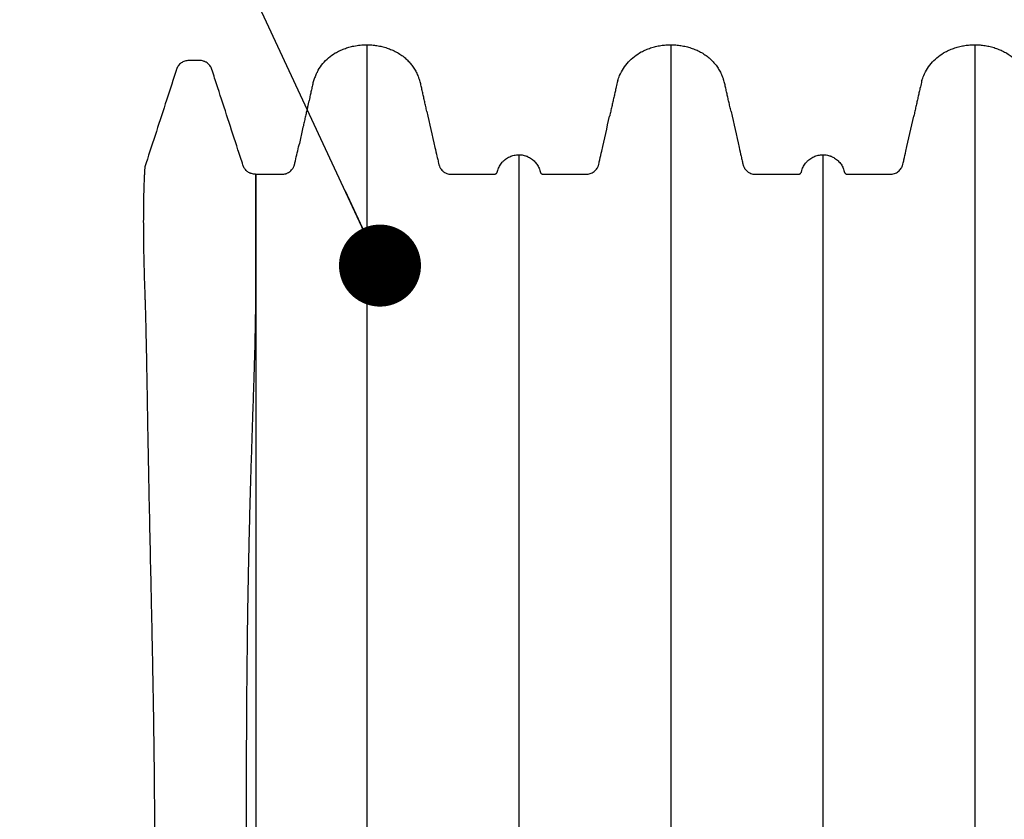
# Model space of a CAD drawing. Units: millimetres. Extents: x 948 to 40229, y 666 to 24284.
# Drawn here: x 5322 to 6114, y 14980 to 15624 of the extents above; entities that cross this region are included whole.
import ezdxf

# ---------------------------------------------------------------- set-up
doc = ezdxf.new("R2010")
doc.units = ezdxf.units.MM
doc.header["$LTSCALE"] = 95
doc.layers.add('FORMAT', color=7, linetype='Continuous')
doc.dimstyles.new('SLDDIMSTYLE1', dxfattribs={"dimtxt": 0.18, "dimasz": 65.996581, "dimexe": 0, "dimexo": 0.0625, "dimgap": 0, "dimtad": 0, "dimtih": 1, "dimtoh": 1, "dimdec": 0, "dimrnd": 1e-09, "dimzin": 0, "dimdsep": 46, "dimtxsty": 'Standard', "dimblk1": 'DOT', "dimblk2": 'DOT', "dimsah": 1, "dimcen": 0.09, "dimadec": 0, "dimazin": 0, "dimtfac": 65.996581, "dimtdec": 0, "dimtofl": 0, "dimtmove": 0, "dimatfit": 3, "dimldrblk": 'DOT', "dimfxl": 1, "dimfrac": 2, "dimtolj": 1, "dimtzin": 0, "dimarcsym": 0})

# ---------------------------------------------------------------- blocks, each defined once
blk = doc.blocks.new('_Dot')
at = {"color": 0, "linetype": 'ByBlock', "lineweight": -2}
blk.add_line((-0.5, 0), (-1, 0), dxfattribs=at)
at = {"color": 0, "linetype": 'ByBlock', "const_width": 0.5}
blk.add_lwpolyline([(-0.25, 0, 1), (0.25, 0, 1)], format="xyb", close=True, dxfattribs=at)

msp = doc.modelspace()

# ---------------------------------------------------------------- linework, layer by layer
at = {"color": 7, "linetype": 'Continuous', "lineweight": 25}
msp.add_line((5511.29, 15499.19), (5511.67, 15499.19), dxfattribs=at)
for points, knots in [([(5561.14, 15581.54), (5561.34, 15581.99), (5562.48, 15584.45), (5565.48, 15588.36), (5570.08, 15593.09), (5574.74, 15596.41), (5579.04, 15598.65), (5582.7, 15600.18), (5586.52, 15601.45), (5590.82, 15602.51), (5595.61, 15603.27), (5599.09, 15603.37), (5600.83, 15603.42)], [0, 0, 0, 0, 0.031049, 0.170704, 0.306424, 0.446078, 0.528334, 0.611263, 0.695937, 0.781134, 0.890006, 1, 1, 1, 1]), ([(5600.83, 15603.42), (5602.19, 15603.39), (5604.93, 15603.33), (5609.03, 15602.82), (5613.12, 15602), (5617.13, 15600.84), (5621, 15599.37), (5624.75, 15597.61), (5628.35, 15595.42), (5631.54, 15592.96), (5634.31, 15590.34), (5636.7, 15587.63), (5638.85, 15584.66), (5640.84, 15581.37), (5641.82, 15578.95), (5642.33, 15577.68)], [0, 0, 0, 0, 0.078599, 0.157695, 0.238353, 0.319551, 0.398149, 0.477275, 0.558641, 0.640987, 0.709474, 0.778541, 0.849458, 0.921022, 1, 1, 1, 1]), ([(5600.83, 15603.42), (5600.83, 15603.33), (5600.83, 15603.15), (5600.83, 15601.72), (5600.83, 15599.43), (5600.83, 15596.21), (5600.83, 15592.1), (5600.83, 15587.08), (5600.83, 15581.17), (5600.83, 15574.37), (5600.83, 15566.68), (5600.83, 15558.12), (5600.83, 15548.68), (5600.83, 15538.38), (5600.83, 15527.21), (5600.83, 15515.18), (5600.83, 15502.29), (5600.83, 15488.56), (5600.83, 15473.98), (5600.83, 15458.63), (5600.83, 15442.55), (5600.83, 15425.76), (5600.83, 15408.29), (5600.83, 15390.16), (5600.83, 15371.37), (5600.83, 15351.03), (5600.83, 15329.05), (5600.83, 15305.34), (5600.83, 15280.88), (5600.83, 15255.71), (5600.83, 15229.86), (5600.83, 15203.35), (5600.83, 15177.32), (5600.83, 15151.88), (5600.83, 15127.13), (5600.83, 15101.96), (5600.83, 15076.39), (5600.83, 15050.62), (5600.83, 15024.68), (5600.83, 14998.62), (5600.83, 14972.3), (5600.83, 14947.48), (5600.83, 14924.25), (5600.83, 14902.66), (5600.83, 14880.91), (5600.83, 14859.08), (5600.83, 14839), (5600.83, 14821), (5600.83, 14805.21), (5600.83, 14789.91), (5600.83, 14774.91), (5600.83, 14756.63), (5600.83, 14734.57), (5600.83, 14708.47), (5600.83, 14681.78), (5600.83, 14656.97), (5600.83, 14634.57), (5600.83, 14614.72), (5600.83, 14595.24), (5600.83, 14575.43), (5600.83, 14554.89), (5600.83, 14533.64), (5600.83, 14512.12), (5600.83, 14490.75), (5600.83, 14469.85), (5600.83, 14450.7), (5600.83, 14438.54), (5600.83, 14433.12)], [0, 0, 0, 0, 0.017015, 0.033998, 0.050953, 0.067886, 0.084803, 0.101707, 0.118603, 0.135497, 0.152393, 0.169295, 0.186209, 0.203138, 0.220088, 0.237063, 0.254068, 0.271113, 0.288198, 0.305283, 0.322329, 0.339334, 0.356306, 0.373248, 0.390163, 0.407054, 0.42633, 0.44558, 0.464807, 0.484015, 0.503207, 0.522386, 0.541554, 0.558379, 0.575201, 0.59202, 0.60884, 0.625659, 0.642154, 0.658628, 0.675091, 0.69155, 0.704722, 0.717903, 0.731096, 0.744308, 0.757433, 0.76728, 0.776739, 0.785896, 0.794857, 0.803773, 0.818831, 0.834604, 0.850781, 0.866922, 0.87928, 0.891128, 0.902666, 0.914364, 0.926796, 0.939646, 0.952624, 0.965533, 0.978118, 0.990242, 1, 1, 1, 1]), ([(5802.71, 15574.18), (5802.74, 15574.3), (5803.12, 15575.82), (5804.49, 15579.29), (5807.18, 15584.47), (5811.2, 15589.66), (5816.06, 15594.15), (5820.9, 15597.3), (5825.39, 15599.4), (5829.25, 15600.86), (5833.27, 15602.01), (5837.35, 15602.83), (5841.43, 15603.33), (5844.14, 15603.39), (5845.49, 15603.42)], [0, 0, 0, 0, 0.006723, 0.084171, 0.200418, 0.320037, 0.436287, 0.55591, 0.629201, 0.703038, 0.778447, 0.85436, 0.926955, 1, 1, 1, 1]), ([(5845.49, 15603.42), (5846.85, 15603.39), (5849.58, 15603.33), (5853.69, 15602.82), (5857.78, 15602), (5861.78, 15600.84), (5865.66, 15599.37), (5869.41, 15597.61), (5873.01, 15595.42), (5876.2, 15592.96), (5878.97, 15590.34), (5881.36, 15587.63), (5883.5, 15584.66), (5885.5, 15581.37), (5886.48, 15578.95), (5886.99, 15577.68)], [0, 0, 0, 0, 0.078599, 0.157695, 0.238353, 0.319551, 0.398149, 0.477275, 0.558641, 0.640987, 0.709474, 0.778541, 0.849458, 0.921022, 1, 1, 1, 1]), ([(5845.49, 15603.42), (5845.49, 15603.33), (5845.49, 15603.15), (5845.49, 15601.72), (5845.49, 15599.43), (5845.49, 15596.21), (5845.49, 15592.1), (5845.49, 15587.08), (5845.49, 15581.17), (5845.49, 15574.37), (5845.49, 15566.68), (5845.49, 15558.12), (5845.49, 15548.68), (5845.49, 15538.38), (5845.49, 15527.21), (5845.49, 15515.18), (5845.49, 15502.29), (5845.49, 15488.56), (5845.49, 15473.98), (5845.49, 15458.63), (5845.49, 15442.55), (5845.49, 15425.76), (5845.49, 15408.29), (5845.49, 15390.16), (5845.49, 15371.37), (5845.49, 15351.03), (5845.49, 15329.05), (5845.49, 15305.34), (5845.49, 15280.88), (5845.49, 15255.71), (5845.49, 15229.86), (5845.49, 15203.35), (5845.49, 15177.32), (5845.49, 15151.88), (5845.49, 15127.13), (5845.49, 15101.96), (5845.49, 15076.39), (5845.49, 15050.62), (5845.49, 15024.68), (5845.49, 14998.62), (5845.49, 14972.3), (5845.49, 14947.48), (5845.49, 14924.25), (5845.49, 14902.66), (5845.49, 14880.91), (5845.49, 14859.08), (5845.49, 14839), (5845.49, 14821), (5845.49, 14805.21), (5845.49, 14789.91), (5845.49, 14774.91), (5845.49, 14756.63), (5845.49, 14734.57), (5845.49, 14708.47), (5845.49, 14681.78), (5845.49, 14656.97), (5845.49, 14634.57), (5845.49, 14614.72), (5845.49, 14595.24), (5845.49, 14575.43), (5845.49, 14554.89), (5845.49, 14533.64), (5845.49, 14512.12), (5845.49, 14490.75), (5845.49, 14469.85), (5845.49, 14450.7), (5845.49, 14438.54), (5845.49, 14433.12)], [0, 0, 0, 0, 0.017015, 0.033998, 0.050953, 0.067886, 0.084803, 0.101707, 0.118603, 0.135497, 0.152393, 0.169295, 0.186209, 0.203138, 0.220088, 0.237063, 0.254068, 0.271113, 0.288198, 0.305283, 0.322329, 0.339334, 0.356306, 0.373248, 0.390163, 0.407054, 0.42633, 0.44558, 0.464807, 0.484015, 0.503207, 0.522386, 0.541554, 0.558379, 0.575201, 0.59202, 0.60884, 0.625659, 0.642154, 0.658628, 0.675091, 0.69155, 0.704722, 0.717903, 0.731096, 0.744308, 0.757433, 0.76728, 0.776739, 0.785896, 0.794857, 0.803773, 0.818831, 0.834604, 0.850781, 0.866922, 0.87928, 0.891128, 0.902666, 0.914364, 0.926796, 0.939646, 0.952624, 0.965533, 0.978118, 0.990242, 1, 1, 1, 1]), ([(6047.37, 15574.18), (6047.4, 15574.3), (6047.77, 15575.82), (6049.15, 15579.29), (6051.83, 15584.47), (6055.86, 15589.66), (6060.72, 15594.15), (6065.55, 15597.3), (6070.04, 15599.4), (6073.91, 15600.86), (6077.93, 15602.01), (6082, 15602.83), (6086.09, 15603.33), (6088.79, 15603.39), (6090.15, 15603.42)], [0, 0, 0, 0, 0.006723, 0.084171, 0.200418, 0.320037, 0.436287, 0.55591, 0.629201, 0.703038, 0.778447, 0.85436, 0.926955, 1, 1, 1, 1]), ([(6090.15, 15603.42), (6091.51, 15603.39), (6094.24, 15603.33), (6098.34, 15602.82), (6102.44, 15602), (6106.44, 15600.84), (6110.31, 15599.37), (6114.07, 15597.61), (6117.66, 15595.42), (6120.85, 15592.96), (6123.62, 15590.34), (6126.01, 15587.63), (6128.16, 15584.66), (6130.16, 15581.37), (6131.13, 15578.95), (6131.65, 15577.68)], [0, 0, 0, 0, 0.078599, 0.157695, 0.238353, 0.319551, 0.398149, 0.477275, 0.558641, 0.640987, 0.709474, 0.778541, 0.849458, 0.921022, 1, 1, 1, 1]), ([(6090.15, 15603.42), (6090.15, 15603.33), (6090.15, 15603.15), (6090.15, 15601.72), (6090.15, 15599.43), (6090.15, 15596.21), (6090.15, 15592.1), (6090.15, 15587.08), (6090.15, 15581.17), (6090.15, 15574.37), (6090.15, 15566.68), (6090.15, 15558.12), (6090.15, 15548.68), (6090.15, 15538.38), (6090.15, 15527.21), (6090.15, 15515.18), (6090.15, 15502.29), (6090.15, 15488.56), (6090.15, 15473.98), (6090.15, 15458.63), (6090.15, 15442.55), (6090.15, 15425.76), (6090.15, 15408.29), (6090.15, 15390.16), (6090.15, 15371.37), (6090.15, 15351.03), (6090.15, 15329.05), (6090.15, 15305.34), (6090.15, 15280.88), (6090.15, 15255.71), (6090.15, 15229.86), (6090.15, 15203.35), (6090.15, 15177.32), (6090.15, 15151.88), (6090.15, 15127.13), (6090.15, 15101.96), (6090.15, 15076.39), (6090.15, 15050.62), (6090.15, 15024.68), (6090.15, 14998.62), (6090.15, 14972.3), (6090.15, 14947.48), (6090.15, 14924.25), (6090.15, 14902.66), (6090.15, 14880.91), (6090.15, 14859.08), (6090.15, 14839), (6090.15, 14821), (6090.15, 14805.21), (6090.15, 14789.91), (6090.15, 14774.91), (6090.15, 14756.63), (6090.15, 14734.57), (6090.15, 14708.47), (6090.15, 14681.78), (6090.15, 14656.97), (6090.15, 14634.57), (6090.15, 14614.72), (6090.15, 14595.24), (6090.15, 14575.43), (6090.15, 14554.89), (6090.15, 14533.64), (6090.15, 14512.12), (6090.15, 14490.75), (6090.15, 14469.85), (6090.15, 14450.7), (6090.15, 14438.54), (6090.15, 14433.12)], [0, 0, 0, 0, 0.017015, 0.033998, 0.050953, 0.067886, 0.084803, 0.101707, 0.118603, 0.135497, 0.152393, 0.169295, 0.186209, 0.203138, 0.220088, 0.237063, 0.254068, 0.271113, 0.288198, 0.305283, 0.322329, 0.339334, 0.356306, 0.373248, 0.390163, 0.407054, 0.42633, 0.44558, 0.464807, 0.484015, 0.503207, 0.522386, 0.541554, 0.558379, 0.575201, 0.59202, 0.60884, 0.625659, 0.642154, 0.658628, 0.675091, 0.69155, 0.704722, 0.717903, 0.731096, 0.744308, 0.757433, 0.76728, 0.776739, 0.785896, 0.794857, 0.803773, 0.818831, 0.834604, 0.850781, 0.866922, 0.87928, 0.891128, 0.902666, 0.914364, 0.926796, 0.939646, 0.952624, 0.965533, 0.978118, 0.990242, 1, 1, 1, 1]), ([(5511.29, 15499.19), (5510.73, 15499.19), (5510.18, 15499.24), (5509.09, 15499.41), (5508.55, 15499.54), (5507.76, 15499.8), (5507.5, 15499.9), (5506.99, 15500.11), (5506.74, 15500.23), (5506, 15500.61), (5505.53, 15500.9), (5504.86, 15501.39), (5504.64, 15501.57), (5504.22, 15501.93), (5504.02, 15502.12), (5503.43, 15502.71), (5503.08, 15503.13), (5502.6, 15503.81), (5502.44, 15504.04), (5502.15, 15504.52), (5502.02, 15504.76), (5501.78, 15505.26), (5501.66, 15505.51), (5501.46, 15506.01), (5501.37, 15506.27), (5499.93, 15510.69), (5495.88, 15523.15), (5489.13, 15543.93), (5482.38, 15564.7), (5478.16, 15577.69), (5476.56, 15582.62), (5476.31, 15583.4), (5476.14, 15583.92), (5476.05, 15584.18), (5475.84, 15584.69), (5475.73, 15584.94), (5475.48, 15585.43), (5475.34, 15585.67), (5474.91, 15586.38), (5474.58, 15586.82), (5474.04, 15587.44), (5473.85, 15587.64), (5473.46, 15588.02), (5473.25, 15588.21), (5472.61, 15588.74), (5472.16, 15589.05), (5471.45, 15589.46), (5471.2, 15589.59), (5470.7, 15589.83), (5470.45, 15589.94), (5469.67, 15590.23), (5469.14, 15590.38), (5468.07, 15590.59), (5467.52, 15590.66), (5466.69, 15590.68), (5466.41, 15590.68), (5465.85, 15590.68), (5464.46, 15590.68), (5461.97, 15590.68), (5459.47, 15590.68), (5458.08, 15590.68), (5457.52, 15590.68), (5457.25, 15590.68), (5456.41, 15590.64), (5455.86, 15590.57), (5454.78, 15590.34), (5454.25, 15590.18), (5453.22, 15589.78), (5452.72, 15589.53), (5451.77, 15588.96), (5451.32, 15588.63), (5450.48, 15587.92), (5450.09, 15587.52), (5449.37, 15586.67), (5449.06, 15586.22), (5448.49, 15585.27), (5448.25, 15584.77), (5448, 15584.12), (5447.95, 15583.99), (5447.86, 15583.73), (5447.82, 15583.59), (5447.69, 15583.2), (5447.44, 15582.41), (5444.44, 15573.18), (5436.04, 15547.34), (5427.82, 15522.02), (5422.33, 15505.15)], [0, 0, 0, 0, 0.007813, 0.007813, 0.015625, 0.015625, 0.019531, 0.019531, 0.023438, 0.023438, 0.03125, 0.03125, 0.035156, 0.035156, 0.039063, 0.039063, 0.046875, 0.046875, 0.050781, 0.050781, 0.054688, 0.054688, 0.058594, 0.058594, 0.0625, 0.0625, 0.125, 0.25, 0.375, 0.4375, 0.445313, 0.449219, 0.449219, 0.453125, 0.453125, 0.457031, 0.457031, 0.460938, 0.460938, 0.46875, 0.46875, 0.472656, 0.472656, 0.476563, 0.476563, 0.484375, 0.484375, 0.488281, 0.488281, 0.492188, 0.492188, 0.5, 0.5, 0.507813, 0.507813, 0.511719, 0.511719, 0.515625, 0.53125, 0.546875, 0.550781, 0.550781, 0.554688, 0.554688, 0.5625, 0.5625, 0.570313, 0.570313, 0.578125, 0.578125, 0.585938, 0.585938, 0.59375, 0.59375, 0.601563, 0.601563, 0.609375, 0.609375, 0.611328, 0.611328, 0.613281, 0.613281, 0.617188, 0.625, 0.75, 1, 1, 1, 1]), ([(5561.06, 15581.58), (5560.92, 15581.33), (5560.64, 15580.79), (5560.11, 15579.71), (5559.53, 15578.41), (5558.92, 15576.88), (5558.36, 15575.28), (5557.85, 15573.63), (5557.41, 15571.93), (5557.01, 15570.12), (5556.6, 15568.28), (5556.18, 15566.41), (5555.76, 15564.53), (5555.35, 15562.67), (5554.89, 15560.62), (5554.38, 15558.38), (5553.84, 15555.97), (5553.2, 15553.11), (5552.47, 15549.87), (5551.64, 15546.19), (5550.77, 15542.32), (5549.79, 15537.98), (5548.7, 15533.17), (5547.52, 15527.94), (5546.74, 15524.47), (5546.35, 15522.75)], [0, 0, 0, 0, 0.013545, 0.029095, 0.06756, 0.113373, 0.162436, 0.210459, 0.253365, 0.288999, 0.318632, 0.344342, 0.368346, 0.392554, 0.418203, 0.455488, 0.496253, 0.539654, 0.606969, 0.672863, 0.733784, 0.790329, 0.861883, 0.93141, 1, 1, 1, 1]), ([(5649.25, 15549.64), (5648.93, 15551.04), (5648.32, 15553.79), (5647.48, 15557.51), (5646.82, 15560.47), (5646.27, 15562.91), (5645.87, 15564.7), (5645.46, 15566.51), (5645.04, 15568.38), (5644.61, 15570.28), (5644.21, 15572.11), (5643.76, 15573.82), (5643.18, 15575.68), (5642.73, 15576.97), (5642.43, 15577.65), (5642.41, 15577.71)], [0, 0, 0, 0, 0.1290886, 0.2538637, 0.3789688, 0.4375673, 0.4918349, 0.5416131, 0.5885965, 0.6371399, 0.6936707, 0.7642257, 0.8505288, 0.9860764, 1, 1, 1, 1]), ([(5802.8, 15574.48), (5802.65, 15574.01), (5802.28, 15572.81), (5801.84, 15570.8), (5801.34, 15568.63), (5800.88, 15566.6), (5800.47, 15564.74), (5800.04, 15562.85), (5799.62, 15560.97), (5799.2, 15559.12), (5798.79, 15557.29), (5798.38, 15555.46), (5797.82, 15552.96), (5797.12, 15549.87), (5796.57, 15547.41), (5796.26, 15546.01), (5796.24, 15545.93)], [0, 0, 0, 0, 0.070528, 0.179113, 0.277201, 0.340977, 0.396033, 0.445719, 0.494304, 0.544952, 0.599358, 0.658019, 0.720647, 0.854481, 0.992251, 1, 1, 1, 1]), ([(5893.91, 15549.64), (5893.59, 15551.04), (5892.97, 15553.79), (5892.14, 15557.51), (5891.47, 15560.47), (5890.93, 15562.91), (5890.53, 15564.7), (5890.12, 15566.51), (5889.7, 15568.38), (5889.27, 15570.28), (5888.87, 15572.11), (5888.42, 15573.82), (5887.84, 15575.68), (5887.39, 15576.97), (5887.09, 15577.65), (5887.06, 15577.71)], [0, 0, 0, 0, 0.129089, 0.253864, 0.378969, 0.437567, 0.491835, 0.541613, 0.588596, 0.63714, 0.693671, 0.764226, 0.850529, 0.986076, 1, 1, 1, 1]), ([(6047.46, 15574.48), (6047.31, 15574.01), (6046.94, 15572.81), (6046.5, 15570.8), (6046, 15568.63), (6045.54, 15566.6), (6045.12, 15564.74), (6044.7, 15562.85), (6044.28, 15560.97), (6043.86, 15559.12), (6043.45, 15557.29), (6043.04, 15555.46), (6042.48, 15552.96), (6041.78, 15549.87), (6041.23, 15547.41), (6040.91, 15546.01), (6040.9, 15545.93)], [0, 0, 0, 0, 0.0705284, 0.1791131, 0.2772006, 0.3409765, 0.396033, 0.4457191, 0.494304, 0.5449519, 0.5993583, 0.6580188, 0.7206471, 0.8544813, 0.9922514, 1, 1, 1, 1]), ([(5649.25, 15549.64), (5651.41, 15540.04), (5654.12, 15528.05), (5657.1, 15514.86), (5658.05, 15510.66), (5658.46, 15508.87), (5658.66, 15507.97), (5658.73, 15507.67), (5658.86, 15507.07), (5658.94, 15506.77), (5659.22, 15505.9), (5659.46, 15505.33), (5659.89, 15504.51), (5660.05, 15504.24), (5660.39, 15503.72), (5660.57, 15503.47), (5661.13, 15502.74), (5661.55, 15502.29), (5662.25, 15501.67), (5662.49, 15501.47), (5662.98, 15501.1), (5663.24, 15500.93), (5664.02, 15500.44), (5664.57, 15500.17), (5665.73, 15499.71), (5666.32, 15499.53), (5667.53, 15499.28), (5668.14, 15499.21), (5668.92, 15499.19), (5669.08, 15499.19), (5669.39, 15499.19), (5669.85, 15499.19), (5680.29, 15499.19), (5691.19, 15499.19), (5702.1, 15499.19), (5703.03, 15499.19), (5703.5, 15499.19), (5703.65, 15499.2), (5703.96, 15499.25), (5704.11, 15499.29), (5704.41, 15499.4), (5704.55, 15499.46), (5704.82, 15499.62), (5704.95, 15499.71), (5705.19, 15499.91), (5705.3, 15500.02), (5705.5, 15500.26), (5705.59, 15500.39), (5705.74, 15500.67), (5705.8, 15500.81), (5705.88, 15501.03), (5705.9, 15501.11), (5705.94, 15501.26), (5705.96, 15501.34), (5706.05, 15501.72), (5706.13, 15502.03), (5706.4, 15502.93), (5706.62, 15503.53), (5707.11, 15504.69), (5707.39, 15505.26), (5708.29, 15506.91), (5709.01, 15507.93), (5710.05, 15509.12), (5710.26, 15509.35), (5710.7, 15509.8), (5710.93, 15510.02), (5711.62, 15510.66), (5712.1, 15511.06), (5713.1, 15511.81), (5713.62, 15512.15), (5714.71, 15512.79), (5715.27, 15513.09), (5716.99, 15513.87), (5718.17, 15514.26), (5720.01, 15514.66), (5720.64, 15514.76), (5721.9, 15514.9), (5722.53, 15514.93), (5723.16, 15514.93)], [0, 0, 0, 0, 0.25, 0.3125, 0.34375, 0.359375, 0.359375, 0.367187, 0.367187, 0.375, 0.375, 0.390625, 0.390625, 0.398437, 0.398437, 0.40625, 0.40625, 0.421875, 0.421875, 0.429687, 0.429687, 0.4375, 0.4375, 0.453125, 0.453125, 0.46875, 0.46875, 0.484375, 0.484375, 0.488281, 0.488281, 0.492187, 0.5, 0.75, 0.765625, 0.773437, 0.773437, 0.777344, 0.777344, 0.78125, 0.78125, 0.785156, 0.785156, 0.789062, 0.789062, 0.792969, 0.792969, 0.796875, 0.796875, 0.800781, 0.800781, 0.802734, 0.802734, 0.804687, 0.804687, 0.8125, 0.8125, 0.828125, 0.828125, 0.84375, 0.84375, 0.875, 0.875, 0.882812, 0.882812, 0.890625, 0.890625, 0.90625, 0.90625, 0.921875, 0.921875, 0.9375, 0.9375, 0.96875, 0.96875, 0.984375, 0.984375, 1, 1, 1, 1]), ([(5893.91, 15549.64), (5896.07, 15540.04), (5898.78, 15528.05), (5901.76, 15514.86), (5902.71, 15510.66), (5903.11, 15508.87), (5903.32, 15507.97), (5903.38, 15507.67), (5903.52, 15507.07), (5903.6, 15506.77), (5903.88, 15505.9), (5904.12, 15505.33), (5904.55, 15504.51), (5904.71, 15504.24), (5905.05, 15503.72), (5905.22, 15503.47), (5905.79, 15502.74), (5906.21, 15502.29), (5906.91, 15501.67), (5907.15, 15501.47), (5907.64, 15501.1), (5907.89, 15500.93), (5908.68, 15500.44), (5909.23, 15500.17), (5910.39, 15499.71), (5910.98, 15499.53), (5912.18, 15499.28), (5912.8, 15499.21), (5913.58, 15499.19), (5913.73, 15499.19), (5914.04, 15499.19), (5914.51, 15499.19), (5924.95, 15499.19), (5935.85, 15499.19), (5946.75, 15499.19), (5947.69, 15499.19), (5948.15, 15499.19), (5948.31, 15499.2), (5948.62, 15499.25), (5948.77, 15499.29), (5949.06, 15499.4), (5949.2, 15499.46), (5949.48, 15499.62), (5949.61, 15499.71), (5949.84, 15499.91), (5949.95, 15500.02), (5950.15, 15500.26), (5950.24, 15500.39), (5950.4, 15500.67), (5950.46, 15500.81), (5950.54, 15501.03), (5950.56, 15501.11), (5950.6, 15501.26), (5950.61, 15501.34), (5950.71, 15501.72), (5950.79, 15502.03), (5951.06, 15502.93), (5951.28, 15503.53), (5951.77, 15504.69), (5952.04, 15505.26), (5952.95, 15506.91), (5953.67, 15507.93), (5954.71, 15509.12), (5954.92, 15509.35), (5955.36, 15509.8), (5955.59, 15510.02), (5956.28, 15510.66), (5956.76, 15511.06), (5957.76, 15511.81), (5958.28, 15512.15), (5959.37, 15512.79), (5959.93, 15513.09), (5961.65, 15513.87), (5962.83, 15514.26), (5964.67, 15514.66), (5965.3, 15514.76), (5966.55, 15514.9), (5967.19, 15514.93), (5967.82, 15514.93)], [0, 0, 0, 0, 0.25, 0.3125, 0.34375, 0.359375, 0.359375, 0.367188, 0.367188, 0.375, 0.375, 0.390625, 0.390625, 0.398437, 0.398437, 0.40625, 0.40625, 0.421875, 0.421875, 0.429687, 0.429687, 0.4375, 0.4375, 0.453125, 0.453125, 0.46875, 0.46875, 0.484375, 0.484375, 0.488281, 0.488281, 0.492187, 0.5, 0.75, 0.765625, 0.773437, 0.773437, 0.777344, 0.777344, 0.78125, 0.78125, 0.785156, 0.785156, 0.789062, 0.789062, 0.792969, 0.792969, 0.796875, 0.796875, 0.800781, 0.800781, 0.802734, 0.802734, 0.804687, 0.804687, 0.8125, 0.8125, 0.828125, 0.828125, 0.84375, 0.84375, 0.875, 0.875, 0.882812, 0.882812, 0.890625, 0.890625, 0.90625, 0.90625, 0.921875, 0.921875, 0.9375, 0.9375, 0.96875, 0.96875, 0.984375, 0.984375, 1, 1, 1, 1]), ([(5723.16, 15514.93), (5724.38, 15514.93), (5725.58, 15514.81), (5727.34, 15514.44), (5727.92, 15514.29), (5728.79, 15514.01), (5729.08, 15513.91), (5729.65, 15513.7), (5729.93, 15513.59), (5731.31, 15512.99), (5732.36, 15512.4), (5733.84, 15511.36), (5734.32, 15510.98), (5735.23, 15510.18), (5735.67, 15509.77), (5736.49, 15508.89), (5736.87, 15508.43), (5737.6, 15507.47), (5737.95, 15506.97), (5738.9, 15505.41), (5739.41, 15504.33), (5740.02, 15502.63), (5740.19, 15502.05), (5740.37, 15501.31), (5740.4, 15501.16), (5740.5, 15500.88), (5740.55, 15500.74), (5740.69, 15500.48), (5740.77, 15500.35), (5740.95, 15500.11), (5741.05, 15500), (5741.27, 15499.79), (5741.39, 15499.7), (5741.64, 15499.54), (5741.78, 15499.47), (5742.05, 15499.35), (5742.19, 15499.3), (5742.49, 15499.23), (5742.63, 15499.21), (5742.86, 15499.19), (5742.93, 15499.19), (5743.08, 15499.19), (5743.31, 15499.19), (5743.83, 15499.19), (5753.91, 15499.19), (5765.04, 15499.19), (5775.87, 15499.19), (5777.23, 15499.19), (5777.38, 15499.19), (5777.68, 15499.2), (5778.13, 15499.22), (5778.58, 15499.27), (5779.48, 15499.4), (5780.06, 15499.55), (5781.19, 15499.93), (5781.75, 15500.16), (5782.81, 15500.74), (5783.31, 15501.07), (5784.25, 15501.81), (5784.69, 15502.22), (5785.51, 15503.12), (5785.87, 15503.6), (5786.34, 15504.36), (5786.49, 15504.62), (5786.77, 15505.15), (5786.89, 15505.43), (5787.12, 15505.99), (5787.22, 15506.27), (5787.4, 15506.84), (5787.48, 15507.13), (5787.81, 15508.59), (5788.6, 15512.09), (5791.5, 15524.93), (5794.13, 15536.6), (5796.24, 15545.93)], [0, 0, 0, 0, 0.03125, 0.03125, 0.046875, 0.046875, 0.054687, 0.054687, 0.0625, 0.0625, 0.09375, 0.09375, 0.109375, 0.109375, 0.125, 0.125, 0.140625, 0.140625, 0.15625, 0.15625, 0.1875, 0.1875, 0.203125, 0.203125, 0.207031, 0.207031, 0.210937, 0.210937, 0.214844, 0.214844, 0.21875, 0.21875, 0.222656, 0.222656, 0.226562, 0.226562, 0.230469, 0.230469, 0.234375, 0.234375, 0.236328, 0.236328, 0.238281, 0.242187, 0.25, 0.5, 0.53125, 0.53125, 0.535156, 0.535156, 0.539063, 0.546875, 0.546875, 0.5625, 0.5625, 0.578125, 0.578125, 0.59375, 0.59375, 0.609375, 0.609375, 0.625, 0.625, 0.632813, 0.632813, 0.640625, 0.640625, 0.648438, 0.648438, 0.65625, 0.65625, 0.6875, 0.75, 1, 1, 1, 1]), ([(5967.82, 15514.93), (5969.04, 15514.93), (5970.23, 15514.81), (5972, 15514.44), (5972.58, 15514.29), (5973.45, 15514.01), (5973.74, 15513.91), (5974.31, 15513.7), (5974.59, 15513.59), (5975.97, 15512.99), (5977.02, 15512.4), (5978.5, 15511.36), (5978.98, 15510.98), (5979.89, 15510.18), (5980.32, 15509.77), (5981.14, 15508.89), (5981.53, 15508.43), (5982.26, 15507.47), (5982.6, 15506.97), (5983.55, 15505.41), (5984.07, 15504.33), (5984.68, 15502.63), (5984.85, 15502.05), (5985.03, 15501.31), (5985.06, 15501.16), (5985.15, 15500.88), (5985.21, 15500.74), (5985.35, 15500.48), (5985.43, 15500.35), (5985.61, 15500.11), (5985.71, 15500), (5985.93, 15499.79), (5986.05, 15499.7), (5986.3, 15499.54), (5986.43, 15499.47), (5986.71, 15499.35), (5986.85, 15499.3), (5987.14, 15499.23), (5987.29, 15499.21), (5987.51, 15499.19), (5987.59, 15499.19), (5987.74, 15499.19), (5987.97, 15499.19), (5988.49, 15499.19), (5998.57, 15499.19), (6009.7, 15499.19), (6020.53, 15499.19), (6021.88, 15499.19), (6022.03, 15499.19), (6022.33, 15499.2), (6022.78, 15499.22), (6023.23, 15499.27), (6024.13, 15499.4), (6024.72, 15499.55), (6025.85, 15499.93), (6026.4, 15500.16), (6027.47, 15500.74), (6027.97, 15501.07), (6028.91, 15501.81), (6029.35, 15502.22), (6030.16, 15503.12), (6030.52, 15503.6), (6031, 15504.36), (6031.15, 15504.62), (6031.42, 15505.15), (6031.55, 15505.43), (6031.78, 15505.99), (6031.88, 15506.27), (6032.06, 15506.84), (6032.14, 15507.13), (6032.46, 15508.59), (6033.26, 15512.09), (6036.15, 15524.93), (6038.79, 15536.6), (6040.9, 15545.93)], [0, 0, 0, 0, 0.03125, 0.03125, 0.046875, 0.046875, 0.054687, 0.054687, 0.0625, 0.0625, 0.09375, 0.09375, 0.109375, 0.109375, 0.125, 0.125, 0.140625, 0.140625, 0.15625, 0.15625, 0.1875, 0.1875, 0.203125, 0.203125, 0.207031, 0.207031, 0.210937, 0.210937, 0.214844, 0.214844, 0.21875, 0.21875, 0.222656, 0.222656, 0.226562, 0.226562, 0.230469, 0.230469, 0.234375, 0.234375, 0.236328, 0.236328, 0.238281, 0.242187, 0.25, 0.5, 0.53125, 0.53125, 0.535156, 0.535156, 0.539062, 0.546875, 0.546875, 0.5625, 0.5625, 0.578125, 0.578125, 0.59375, 0.59375, 0.609375, 0.609375, 0.625, 0.625, 0.632812, 0.632812, 0.640625, 0.640625, 0.648437, 0.648437, 0.65625, 0.65625, 0.6875, 0.75, 1, 1, 1, 1]), ([(5511.67, 15499.19), (5515.81, 15499.19), (5522.02, 15499.19), (5528.75, 15499.19), (5531.59, 15499.19), (5532.37, 15499.19), (5532.89, 15499.19), (5533.14, 15499.2), (5533.92, 15499.26), (5534.44, 15499.33), (5535.21, 15499.51), (5535.46, 15499.58), (5535.98, 15499.74), (5536.24, 15499.83), (5537.5, 15500.32), (5538.43, 15500.87), (5540.12, 15502.25), (5540.84, 15503.05), (5541.58, 15504.18), (5541.72, 15504.42), (5541.98, 15504.89), (5542.1, 15505.14), (5542.43, 15505.87), (5542.61, 15506.38), (5542.83, 15507.16), (5542.89, 15507.43), (5543.01, 15507.96), (5543.19, 15508.76), (5544.33, 15513.8), (5545.41, 15518.59), (5546.37, 15522.84)], [0, 0, 0, 0, 0.25, 0.375, 0.40625, 0.421875, 0.421875, 0.4375, 0.4375, 0.46875, 0.46875, 0.484375, 0.484375, 0.5, 0.5, 0.5625, 0.5625, 0.625, 0.625, 0.640625, 0.640625, 0.65625, 0.65625, 0.6875, 0.6875, 0.703125, 0.703125, 0.71875, 0.75, 1, 1, 1, 1]), ([(5723.16, 15514.93), (5723.16, 15514.85), (5723.16, 15514.69), (5723.16, 15513.41), (5723.16, 15511.33), (5723.16, 15508.36), (5723.16, 15504.51), (5723.16, 15499.76), (5723.16, 15494.07), (5723.16, 15487.67), (5723.16, 15480.65), (5723.16, 15473.09), (5723.16, 15464.73), (5723.16, 15455.55), (5723.16, 15445.55), (5723.16, 15434.7), (5723.16, 15423), (5723.16, 15410.43), (5723.16, 15397.02), (5723.16, 15382.75), (5723.16, 15367.67), (5723.16, 15351.9), (5723.16, 15335.49), (5723.16, 15318.48), (5723.16, 15300.81), (5723.16, 15282.39), (5723.16, 15263.22), (5723.16, 15243.33), (5723.16, 15222.87), (5723.16, 15201.87), (5723.16, 15180.38), (5723.16, 15158.42), (5723.16, 15135.33), (5723.16, 15111.11), (5723.16, 15085.74), (5723.16, 15059.98), (5723.16, 15033.85), (5723.16, 15007.54), (5723.16, 14981.12), (5723.16, 14954.63), (5723.16, 14927.95), (5723.16, 14897.28), (5723.16, 14862.6), (5723.16, 14823.94), (5723.16, 14785.21), (5723.16, 14746.43), (5723.16, 14697.46), (5723.16, 14638.23), (5723.16, 14568.71), (5723.16, 14499.15), (5723.16, 14431.23), (5723.16, 14386.54), (5723.16, 14365.03)], [0, 0, 0, 0, 0.017665, 0.035392, 0.05317, 0.070985, 0.088827, 0.106685, 0.124552, 0.14242, 0.158463, 0.174499, 0.19053, 0.206553, 0.222572, 0.23859, 0.25461, 0.270606, 0.286618, 0.30265, 0.318703, 0.334778, 0.350585, 0.366409, 0.382247, 0.398098, 0.414279, 0.430464, 0.446648, 0.462825, 0.47899, 0.495136, 0.51126, 0.528834, 0.546367, 0.563851, 0.58128, 0.598654, 0.615677, 0.632677, 0.649665, 0.666648, 0.690899, 0.715131, 0.739334, 0.763513, 0.787673, 0.830784, 0.873871, 0.916948, 0.960027, 1, 1, 1, 1]), ([(5967.82, 15514.93), (5967.82, 15514.85), (5967.82, 15514.69), (5967.82, 15513.41), (5967.82, 15511.33), (5967.82, 15508.36), (5967.82, 15504.51), (5967.82, 15499.76), (5967.82, 15494.07), (5967.82, 15487.67), (5967.82, 15480.65), (5967.82, 15473.09), (5967.82, 15464.73), (5967.82, 15455.55), (5967.82, 15445.55), (5967.82, 15434.7), (5967.82, 15423), (5967.82, 15410.43), (5967.82, 15397.02), (5967.82, 15382.75), (5967.82, 15367.67), (5967.82, 15351.9), (5967.82, 15335.49), (5967.82, 15318.48), (5967.82, 15300.81), (5967.82, 15282.39), (5967.82, 15263.22), (5967.82, 15243.33), (5967.82, 15222.87), (5967.82, 15201.87), (5967.82, 15180.38), (5967.82, 15158.42), (5967.82, 15135.33), (5967.82, 15111.11), (5967.82, 15085.74), (5967.82, 15059.98), (5967.82, 15033.85), (5967.82, 15007.54), (5967.82, 14981.12), (5967.82, 14954.63), (5967.82, 14927.95), (5967.82, 14897.28), (5967.82, 14862.6), (5967.82, 14823.94), (5967.82, 14785.21), (5967.82, 14746.43), (5967.82, 14697.46), (5967.82, 14638.23), (5967.82, 14568.71), (5967.82, 14499.15), (5967.82, 14431.23), (5967.82, 14386.54), (5967.82, 14365.03)], [0, 0, 0, 0, 0.017665, 0.035392, 0.05317, 0.070985, 0.088827, 0.106685, 0.124552, 0.14242, 0.158463, 0.174499, 0.19053, 0.206553, 0.222572, 0.23859, 0.25461, 0.270606, 0.286618, 0.30265, 0.318703, 0.334778, 0.350585, 0.366409, 0.382247, 0.398098, 0.414279, 0.430464, 0.446648, 0.462825, 0.47899, 0.495136, 0.51126, 0.528834, 0.546367, 0.563851, 0.58128, 0.598654, 0.615677, 0.632677, 0.649665, 0.666648, 0.690899, 0.715131, 0.739334, 0.763513, 0.787673, 0.830784, 0.873871, 0.916948, 0.960027, 1, 1, 1, 1]), ([(5422.33, 15505.15), (5422.33, 15505.14), (5422.33, 15505.12), (5422.33, 15505.06), (5422.31, 15504.93), (5422.3, 15504.75), (5422.28, 15504.51), (5422.26, 15504.2), (5422.23, 15503.78), (5422.19, 15503.17), (5422.13, 15502.3), (5422.06, 15501.21), (5421.99, 15499.89), (5421.9, 15498.29), (5421.82, 15496.58), (5421.74, 15494.79), (5421.64, 15492.23), (5421.51, 15488.6), (5421.32, 15481.66), (5421.17, 15473.41), (5421.12, 15463.46), (5421.13, 15455.14), (5421.2, 15446.18), (5421.35, 15436.25), (5421.58, 15425.64), (5421.84, 15416.69), (5422.05, 15410.07), (5422.2, 15405.95), (5422.34, 15402.13), (5422.46, 15398.64), (5422.56, 15395.47), (5422.67, 15392.08), (5422.86, 15385.58), (5423.12, 15375.08), (5423.43, 15360.47), (5423.68, 15347.32), (5423.87, 15336.75), (5424.06, 15325.89), (5424.3, 15311.94), (5424.71, 15288.68), (5425.28, 15258.05), (5426.08, 15218.92), (5426.82, 15184.54), (5427.44, 15156.09), (5427.91, 15133.66), (5428.37, 15111.42), (5428.8, 15088.35), (5429.19, 15065.94), (5429.53, 15042.46), (5429.8, 15019.09), (5430.01, 14995.06), (5430.14, 14970.71), (5430.22, 14937.91), (5430.18, 14904.87), (5430.02, 14871.54), (5429.83, 14844.08), (5429.55, 14813.21), (5429.23, 14785.42), (5428.95, 14762.64), (5428.59, 14735.49), (5428.01, 14696.08), (5427.21, 14645.58), (5426.34, 14594.2), (5425.46, 14543.65), (5424.72, 14501), (5424.15, 14467.3), (5423.73, 14441.84), (5423.35, 14417.1), (5423.03, 14395.74), (5422.8, 14379.1), (5422.68, 14370.1), (5422.62, 14365.62), (5422.61, 14365.03)], [0, 0, 0, 0, 0.004235, 0.008571, 0.013008, 0.017547, 0.022186, 0.026926, 0.031766, 0.038946, 0.046626, 0.054806, 0.063488, 0.071767, 0.081627, 0.08844, 0.095252, 0.112691, 0.127023, 0.158745, 0.175133, 0.190535, 0.206769, 0.222286, 0.238456, 0.254049, 0.259242, 0.264537, 0.269941, 0.273602, 0.27744, 0.281491, 0.285755, 0.300402, 0.317229, 0.332932, 0.340786, 0.34864, 0.364524, 0.380138, 0.411845, 0.443568, 0.475298, 0.491187, 0.507052, 0.524285, 0.538766, 0.5555, 0.570534, 0.586451, 0.602246, 0.617994, 0.633996, 0.665737, 0.681276, 0.697455, 0.717873, 0.739749, 0.750018, 0.7609, 0.791024, 0.824363, 0.856094, 0.887826, 0.919557, 0.936407, 0.951289, 0.967521, 0.98302, 0.991549, 0.998886, 1, 1, 1, 1]), ([(5511.29, 15499.19), (5511.29, 15499.19), (5511.29, 15499.18), (5511.29, 15499.15), (5511.29, 15499.13), (5511.29, 15499.04), (5511.29, 15498.95), (5511.29, 15498.58), (5511.29, 15498.22), (5511.29, 15496.76), (5511.29, 15495.28), (5511.29, 15491.3), (5511.29, 15488.8), (5511.29, 15482.73), (5511.29, 15479.16), (5511.29, 15470.9), (5511.29, 15466.21), (5511.29, 15458.31), (5511.29, 15455.53), (5511.29, 15449.67), (5511.29, 15446.59), (5511.29, 15436.9), (5511.29, 15429.84), (5511.29, 15418.3), (5511.29, 15414.3), (5511.29, 15405.99), (5511.29, 15401.68), (5511.29, 15397.21)], [0, 0, 0, 0, 0.015625, 0.015625, 0.03125, 0.03125, 0.0625, 0.0625, 0.125, 0.125, 0.25, 0.25, 0.375, 0.375, 0.5, 0.5, 0.625, 0.625, 0.6875, 0.6875, 0.75, 0.75, 0.875, 0.875, 0.9375, 0.9375, 1, 1, 1, 1]), ([(5511.67, 15499.19), (5511.67, 15499.11), (5511.67, 15498.95), (5511.67, 15497.62), (5511.67, 15495.49), (5511.67, 15492.45), (5511.67, 15488.51), (5511.67, 15483.65), (5511.67, 15478.09), (5511.67, 15471.93), (5511.67, 15465.3), (5511.67, 15457.91), (5511.67, 15449.72), (5511.67, 15440.73), (5511.67, 15430.93), (5511.67, 15420.3), (5511.67, 15408.84), (5511.67, 15396.53), (5511.67, 15383.39), (5511.67, 15369.45), (5511.67, 15354.73), (5511.67, 15339.27), (5511.67, 15323.11), (5511.67, 15306.28), (5511.67, 15287.97), (5511.67, 15268.11), (5511.67, 15246.62), (5511.67, 15224.41), (5511.67, 15201.5), (5511.67, 15177.95), (5511.67, 15153.77), (5511.67, 15130), (5511.67, 15106.75), (5511.67, 15084.11), (5511.67, 15061.08), (5511.67, 15037.68), (5511.67, 15014.08), (5511.67, 14990.32), (5511.67, 14966.45), (5511.67, 14942.37), (5511.67, 14914.66), (5511.67, 14883.27), (5511.67, 14848.22), (5511.67, 14813.05), (5511.67, 14777.8), (5511.67, 14733.11), (5511.67, 14678.94), (5511.67, 14615.26), (5511.67, 14551.48), (5511.67, 14487.65), (5511.67, 14425.48), (5511.67, 14384.62), (5511.67, 14365.03)], [0, 0, 0, 0, 0.0181476, 0.0362952, 0.0544432, 0.0725919, 0.0907417, 0.1088915, 0.1270414, 0.1429232, 0.1588041, 0.1746842, 0.190568, 0.2064593, 0.2223537, 0.2382467, 0.2541353, 0.270019, 0.2858996, 0.3017792, 0.3176589, 0.3335406, 0.3494232, 0.3653053, 0.3811871, 0.3993374, 0.4174877, 0.4356379, 0.4537886, 0.4719387, 0.4900872, 0.5082397, 0.5241868, 0.5401369, 0.5560846, 0.5720253, 0.5879601, 0.6036109, 0.6192629, 0.6349158, 0.6505678, 0.672927, 0.6952858, 0.7176445, 0.7400031, 0.7623617, 0.802496, 0.8426307, 0.8827648, 0.9228989, 0.9630331, 1, 1, 1, 1]), ([(5511.29, 15397.21), (5511.28, 15394.06), (5511.26, 15387.76), (5511.12, 15377.75), (5510.91, 15367.35), (5510.64, 15356.52), (5510.32, 15345.29), (5509.95, 15333.68), (5509.56, 15321.69), (5509.1, 15307.96), (5508.58, 15292.37), (5508.01, 15274.76), (5507.45, 15256.58), (5506.91, 15237.85), (5506.4, 15218.6), (5505.91, 15198.06), (5505.46, 15176.18), (5505.04, 15152.91), (5504.7, 15129.1), (5504.42, 15104.77), (5504.19, 15079.94), (5504.04, 15055.14), (5503.93, 15030.4), (5503.87, 15005.8), (5503.85, 14980.88), (5503.86, 14955.7), (5503.92, 14927.13), (5504.02, 14895.14), (5504.18, 14859.74), (5504.39, 14824.19), (5504.64, 14788.55), (5504.96, 14749.16), (5505.36, 14705.99), (5505.87, 14659.05), (5506.58, 14599.72), (5507.6, 14527.99), (5508.95, 14445.6), (5510.12, 14391.3), (5510.69, 14365.03)], [0, 0, 0, 0, 0.015972, 0.031946, 0.04792, 0.063895, 0.079871, 0.095849, 0.111827, 0.127804, 0.149106, 0.170409, 0.191711, 0.213014, 0.234316, 0.255619, 0.279479, 0.303339, 0.327199, 0.351058, 0.374917, 0.398775, 0.421269, 0.443763, 0.466257, 0.488752, 0.511246, 0.542184, 0.573122, 0.604061, 0.634999, 0.665936, 0.706449, 0.746964, 0.787478, 0.859825, 0.932172, 1, 1, 1, 1])]:
    msp.add_open_spline(points, degree=3, knots=knots, dxfattribs=at)

# ---------------------------------------------------------------- leaders
at = {"layer": 'FORMAT'}
msp.add_leader([(5611.5, 15425.76), (5321.66, 16048.64)], dimstyle='SLDDIMSTYLE1', dxfattribs=at)

doc.saveas('drawing.dxf')
